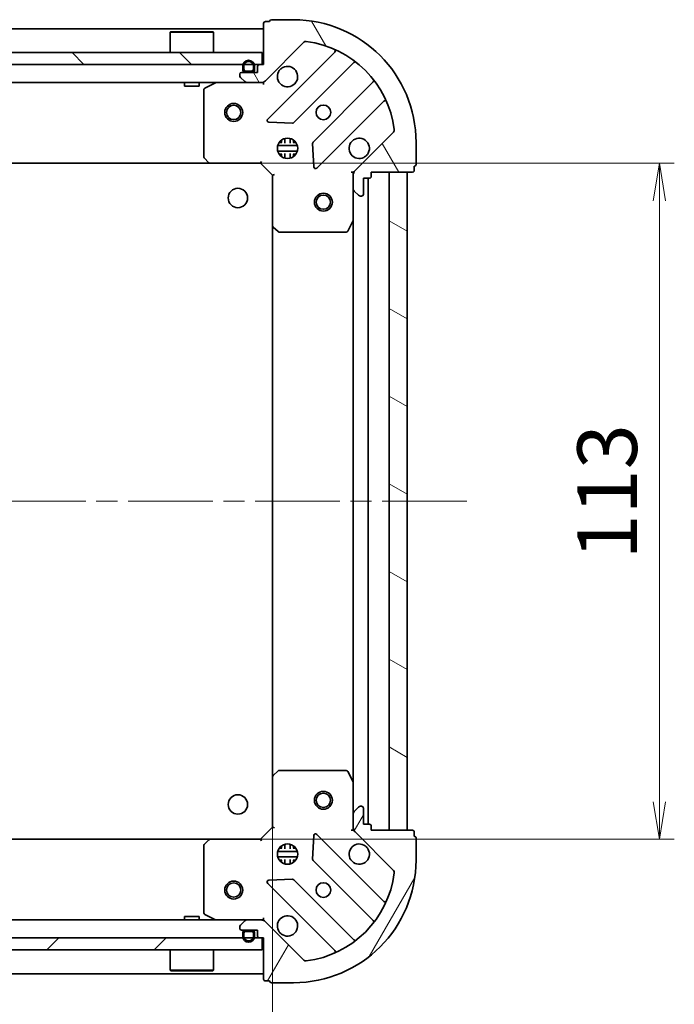
# Model space of a CAD drawing. Units: millimetres. Extents: x 36 to 6939, y 20 to 1144.
# Drawn here: x 1270 to 1380, y 863 to 1027 of the extents above; entities that cross this region are included whole.
import ezdxf

# ---------------------------------------------------------------- set-up
doc = ezdxf.new("R2010")
doc.units = ezdxf.units.MM
doc.header["$LTSCALE"] = 2.5
doc.linetypes.add('CHAIN', pattern=[0.35429999999999995, 0.2362, -0.0295, 0.0591, -0.0295])
doc.layers.get('Defpoints').update_dxf_attribs({"lineweight": 25})
for name, color, linetype, lineweight in [('Centerline (ISO)', 131, 'Continuous', 18), ('Dimension (ISO)', 7, 'Continuous', 18), ('Hatch (ISO)', 1, 'Continuous', 18), ('Visible (ISO)', 7, 'Continuous', 35)]:
    doc.layers.add(name, color=color, linetype=linetype, lineweight=lineweight)
doc.styles.add('Note Text (TK)', font='txt')
doc.dimstyles.new('Default - Method 1b (TK)', dxfattribs={"dimscale": 2.5, "dimtxt": 2.5, "dimasz": 2.5, "dimexe": 1, "dimexo": 1.499999999999999, "dimgap": 1, "dimtad": 1, "dimdsep": 46, "dimtxsty": 'Note Text (TK)', "dimblk": 'OPEN', "dimcen": 0.09, "dimdle": 5, "dimclrd": 100, "dimclre": 100, "dimclrt": 7, "dimadec": 1, "dimazin": 1, "dimtfac": 1, "dimtmove": 0, "dimatfit": 3, "dimldrblk": 'OPEN', "dimfxl": 1, "dimtolj": 1, "dimlwd": -1, "dimlwe": -1, "dimarcsym": 0})
pattern_1 = [(150.00024553567, (965.7499977525403, -11.99999808285973), (-6.349952866808234, -10.99854984028867), [])]

# ---------------------------------------------------------------- blocks, each defined once
blk = doc.blocks.new('_Open')
at = {"color": 0, "linetype": 'ByBlock', "lineweight": -2}
for p, q in [((-1, 0.1666666666666666), (0, 0)), ((-1, -0.1666666666666666), (0, 0)), ((0, 0), (-1, 0))]:
    blk.add_line(p, q, dxfattribs=at)
blk = doc.blocks.new('*D44')
at = {"layer": 'Defpoints', "color": 0}
for p in [(1159.548961254633, 900.731418316959), (1312.548961254633, 900.7314183170436), (1159.548961254633, 830.1191844664824)]:
    blk.add_point(p, dxfattribs=at)
at = {"layer": 'Dimension (ISO)', "color": 100}
for p, q in [((1159.548961254633, 896.9814183169589), (1159.548961254633, 827.6191844664824)), ((1312.548961254633, 896.9814183170436), (1312.548961254633, 827.6191844664824)), ((1306.298961254632, 830.1191844664824), (1165.798961254633, 830.1191844664824))]:
    blk.add_line(p, q, dxfattribs=at)
at = {"layer": 'Dimension (ISO)', "color": 100, "xscale": 6.25, "yscale": 6.25, "zscale": 6.25, "rotation": 180}
blk.add_blockref('_Open', (1159.548961254633, 830.1191844664824), dxfattribs=at)
at = {"layer": 'Dimension (ISO)', "color": 100, "xscale": 6.25, "yscale": 6.25, "zscale": 6.25}
blk.add_blockref('_Open', (1312.548961254633, 830.1191844664824), dxfattribs=at)
at = {"layer": 'Dimension (ISO)', "color": 7, "insert": (1226.315324890997, 838.8491844664825), "char_height": 6.25, "attachment_point": 4, "style": 'Note Text (TK)'}
blk.add_mtext('\\A1;\\fMS PGothic|b0|i0;{\\H9.9600;153}', dxfattribs=at)
blk = doc.blocks.new('*D45')
at = {"layer": 'Defpoints', "color": 0}
for p in [(1302.112358719888, 1003.294815782312), (1377.251447814435, 1003.294815782312), (1302.112358719889, 890.2948157821922)]:
    blk.add_point(p, dxfattribs=at)
at = {"layer": 'Dimension (ISO)', "color": 100}
for p, q in [((1305.862358719888, 1003.294815782312), (1379.751447814435, 1003.294815782312)), ((1377.251447814435, 896.5448157821922), (1377.251447814435, 997.0448157823122)), ((1305.862358719889, 890.2948157821922), (1379.751447814435, 890.2948157821922))]:
    blk.add_line(p, q, dxfattribs=at)
at = {"layer": 'Dimension (ISO)', "color": 100, "xscale": 6.25, "yscale": 6.25, "zscale": 6.25}
for p, rotation in [((1377.251447814435, 1003.294815782312), 90), ((1377.251447814435, 890.2948157821922), 270)]:
    blk.add_blockref('_Open', p, dxfattribs=dict(at, rotation=rotation))
at = {"layer": 'Dimension (ISO)', "color": 7, "insert": (1368.521447814435, 937.0611794186158), "char_height": 6.25, "attachment_point": 4, "rotation": 90, "style": 'Note Text (TK)'}
blk.add_mtext('\\A1;\\fMS PGothic|b0|i0;{\\H9.9600;113}', dxfattribs=at)

msp = doc.modelspace()

# ---------------------------------------------------------------- hatches: boundary and pattern name
at = {"layer": 'Hatch (ISO)'}
h = msp.add_hatch(dxfattribs=at)
h.set_pattern_fill('ANSI31', color=256, scale=101.6, angle=75.00017538262, style=0)
h.set_pattern_definition([(120.00017538262, (965.7499977525403, -11.99999808285973), (-10.99850319063436, -6.350033666493875), [])])
edge = h.paths.add_edge_path()
edge.add_ellipse((1327.048961254627, 1001.380602219938), major_axis=(-0.7071067811865678, -0.7071067811865174), ratio=1, start_angle=269.9999999999999, end_angle=315)
edge.add_line((1326.048961254626, 1001.380602219938), (1326.048961254626, 999.0019225634984))
edge.add_ellipse((1326.548961254626, 999.0019225634986), major_axis=(-1.59e-14, -0.5000000000000006), ratio=1, start_angle=269.9999999999998, end_angle=314.9999999999997)
edge.add_line((1326.195407864033, 998.6483691729052), (1326.902514645219, 997.9412623917186))
edge.add_ellipse((1327.256068035813, 998.294815782312), major_axis=(0.3535533905932639, -0.3535533905932864), ratio=1, start_angle=270.0000000000025, end_angle=314.9999999999998)
edge.add_line((1327.256068035813, 997.7948157823118), (1327.448961254626, 997.7948157823118))
edge.add_ellipse((1327.448961254626, 998.0948157823119), major_axis=(0.299999999999998, -1.18e-14), ratio=1, start_angle=270.0000000000022, end_angle=360.0000000000006)
edge.add_line((1327.748961254626, 998.0948157823119), (1327.748961254626, 1000.794815782312))
edge.add_line((1327.748961254626, 1000.794815782312), (1328.748961254626, 1000.794815782312))
edge.add_ellipse((1328.748961254626, 1001.094815782312), major_axis=(0.3000000000000003, -1.18e-14), ratio=1, start_angle=269.9999999999989, end_angle=360.0000000000006)
edge.add_line((1329.048961254626, 1001.094815782312), (1329.048961254626, 1001.794815782312))
edge.add_line((1329.048961254627, 1001.794815782312), (1335.948961254627, 1001.794815782311))
edge.add_ellipse((1335.948961254626, 1002.094815782311), major_axis=(0.3000000000000003, -1.18e-14), ratio=1, start_angle=269.9999999999989, end_angle=360.0000000000006)
edge.add_line((1336.248961254626, 1002.094815782311), (1336.248961254626, 1002.794815782311))
edge.add_ellipse((1336.248961254626, 1003.094815782311), major_axis=(0.3000000000000003, -5.1e-15), ratio=1, start_angle=269.9999999999976, end_angle=359.9999999999992)
edge.add_line((1336.548961254626, 1003.094815782311), (1336.548961254626, 1006.794815782311))
edge.add_ellipse((1316.048961254626, 1006.794815782312), major_axis=(6.463e-13, 20.50000000000001), ratio=1, start_angle=270, end_angle=360)
edge.add_line((1316.048961254627, 1027.294815782312), (1312.348961254627, 1027.294815782312))
edge.add_ellipse((1312.348961254627, 1026.994815782312), major_axis=(-0.299999999999998, 1.18e-14), ratio=1, start_angle=270.0000000000006, end_angle=360.0000000000022)
edge.add_line((1312.048961254627, 1026.994815782312), (1311.348961254627, 1026.994815782312))
edge.add_ellipse((1311.348961254627, 1026.694815782312), major_axis=(-0.3000000000000025, 8.4e-15), ratio=1, start_angle=269.9999999999999, end_angle=359.9999999999999)
edge.add_line((1311.048961254627, 1026.694815782312), (1311.048961254627, 1019.794815782312))
edge.add_line((1311.048961254627, 1019.794815782312), (1310.348961254627, 1019.794815782312))
edge.add_ellipse((1310.348961254627, 1019.494815782312), major_axis=(-0.299999999999998, 9.5e-15), ratio=1, start_angle=270.0000000000001, end_angle=360.0000000000001)
edge.add_line((1310.048961254627, 1019.494815782312), (1310.048961254627, 1018.494815782312))
edge.add_line((1310.048961254627, 1018.494815782312), (1307.348961254627, 1018.494815782312))
edge.add_ellipse((1307.348961254627, 1018.194815782313), major_axis=(-0.299999999999998, 1.18e-14), ratio=1, start_angle=270.0000000000022, end_angle=360.0000000000022)
edge.add_line((1307.048961254627, 1018.194815782313), (1307.048961254627, 1018.001922563499))
edge.add_ellipse((1307.548961254627, 1018.001922563499), major_axis=(-1.59e-14, -0.4999999999999983), ratio=1, start_angle=269.9999999999998, end_angle=315.0000000000003)
edge.add_line((1307.195407864034, 1017.648369172906), (1307.90251464522, 1016.941262391719))
edge.add_ellipse((1308.256068035813, 1017.294815782312), major_axis=(0.3535533905932629, -0.3535533905932843), ratio=1, start_angle=270.0000000000017, end_angle=315.0000000000007)
edge.add_line((1308.256068035813, 1016.794815782312), (1310.634747692254, 1016.794815782312))
edge.add_ellipse((1310.634747692254, 1017.794815782312), major_axis=(0.999999999999992, -3.4e-14), ratio=1, start_angle=269.9999999999994, end_angle=315.0000000000002)
edge.add_line((1311.34185447344, 1017.087709001126), (1317.771395903834, 1023.517250431519))
edge.add_ellipse((1318.124949294428, 1023.163697040926), major_axis=(0.3535533905932822, 0.353553390593262), ratio=1, start_angle=37.772034671784695, end_angle=89.99999999999949, ccw=False)
edge.add_ellipse((1316.048961254626, 1006.794815782312), major_axis=(16.86490796342041, -2.138896768279881), ratio=1, start_angle=14.45593065642828, end_angle=90, ccw=False)
edge.add_ellipse((1332.417842513241, 1008.870803822112), major_axis=(0.0629087284787903, -0.4960267048064834), ratio=1, start_angle=37.77203467178532, end_angle=90.00000000000108, ccw=False)
edge.add_line((1332.771395903834, 1008.517250431519), (1326.34185447344, 1002.087709001125))
h = msp.add_hatch(dxfattribs=at)
h.set_pattern_fill('ANSI31', color=256, scale=101.6, angle=90.00021045915, style=0)
h.set_pattern_definition([(135.0002104591499, (965.7499977525403, -11.99999808285973), (-8.980223134685914, -8.980289107331227), [])])
h.paths.add_polyline_path([(1161.298961254647, 1021.794815782317), (1161.298961254646, 1019.794815782317), (1310.798961254646, 1019.794815782312), (1310.798961254647, 1021.794815782312)])
h = msp.add_hatch(dxfattribs=at)
h.set_pattern_fill('ANSI31', color=256, scale=101.6, angle=105.00024553567, style=0)
h.set_pattern_definition(pattern_1)
h.paths.add_polyline_path([(1335.048961254627, 1001.794815782311), (1332.048961254626, 1001.794815782311), (1332.048961254623, 891.7948157823115), (1335.048961254623, 891.7948157823113)])
h = msp.add_hatch(dxfattribs=at)
h.set_pattern_fill('ANSI31', color=256, scale=101.6, angle=14.99997778074499, style=0)
h.set_pattern_definition([(59.999977780745, (965.7499977525403, -11.99999808285973), (-10.99852016553689, 6.350004265217327), [])])
edge = h.paths.add_edge_path()
edge.add_ellipse((1310.634747692265, 875.7948157823037), major_axis=(-0.70710678118706, 0.7071067811860253), ratio=1, start_angle=270.0000000000002, end_angle=315.0000000000003)
edge.add_line((1310.634747692265, 876.7948157823035), (1308.256068035824, 876.794815782302))
edge.add_ellipse((1308.256068035825, 876.2948157823018), major_axis=(-0.5000000000000006, -3.677e-13), ratio=1, start_angle=269.9999999999986, end_angle=314.9999999999982)
edge.add_line((1307.902514645231, 876.6483691728948), (1307.195407864045, 875.9412623917077))
edge.add_ellipse((1307.548961254639, 875.5877090011146), major_axis=(-0.3535533905930152, -0.3535533905935353), ratio=1, start_angle=270.0000000000046, end_angle=314.9999999999996)
edge.add_line((1307.048961254638, 875.5877090011143), (1307.048961254639, 875.394815782301))
edge.add_ellipse((1307.348961254639, 875.3948157823012), major_axis=(2.184e-13, -0.299999999999998), ratio=1, start_angle=270.0000000000007, end_angle=360.0000000000024)
edge.add_line((1307.348961254639, 875.094815782301), (1310.048961254639, 875.0948157823032))
edge.add_line((1310.048961254639, 875.0948157823032), (1310.04896125464, 874.0948157823032))
edge.add_ellipse((1310.34896125464, 874.0948157823034), major_axis=(2.184e-13, -0.3000000000000003), ratio=1, start_angle=270.0000000000007, end_angle=360.0000000000024)
edge.add_line((1310.34896125464, 873.7948157823034), (1311.04896125464, 873.7948157823037))
edge.add_line((1311.04896125464, 873.7948157823039), (1311.048961254645, 866.8948157823038))
edge.add_ellipse((1311.348961254645, 866.894815782304), major_axis=(2.184e-13, -0.3000000000000003), ratio=1, start_angle=270.0000000000007, end_angle=360.0000000000024)
edge.add_line((1311.348961254645, 866.594815782304), (1312.048961254645, 866.5948157823047))
edge.add_ellipse((1312.348961254645, 866.5948157823047), major_axis=(2.251e-13, -0.3000000000000003), ratio=1, start_angle=269.9999999999943, end_angle=359.9999999999994)
edge.add_line((1312.348961254645, 866.2948157823048), (1316.048961254645, 866.2948157823078))
edge.add_ellipse((1316.04896125463, 886.7948157823075), major_axis=(20.50000000000001, 1.50828e-11), ratio=1, start_angle=270, end_angle=360)
edge.add_line((1336.54896125463, 886.7948157823226), (1336.548961254628, 890.4948157823227))
edge.add_ellipse((1336.248961254628, 890.4948157823223), major_axis=(-2.184e-13, 0.299999999999998), ratio=1, start_angle=270.0000000000007, end_angle=360.0000000000024)
edge.add_line((1336.248961254627, 890.7948157823224), (1336.248961254627, 891.4948157823225))
edge.add_ellipse((1335.948961254627, 891.4948157823221), major_axis=(-2.218e-13, 0.3000000000000025), ratio=1, start_angle=270.0000000000001, end_angle=359.9999999999984)
edge.add_line((1335.948961254627, 891.7948157823222), (1329.048961254627, 891.794815782317))
edge.add_line((1329.048961254627, 891.794815782317), (1329.048961254626, 892.4948157823171))
edge.add_ellipse((1328.748961254626, 892.4948157823168), major_axis=(-2.206e-13, 0.299999999999998), ratio=1, start_angle=269.9999999999986, end_angle=359.9999999999986)
edge.add_line((1328.748961254626, 892.7948157823168), (1327.748961254626, 892.794815782316))
edge.add_line((1327.748961254626, 892.794815782316), (1327.748961254624, 895.4948157823162))
edge.add_ellipse((1327.448961254624, 895.494815782316), major_axis=(-2.184e-13, 0.299999999999998), ratio=1, start_angle=270.0000000000007, end_angle=359.999999999999)
edge.add_line((1327.448961254624, 895.7948157823159), (1327.25606803581, 895.7948157823159))
edge.add_ellipse((1327.256068035811, 895.294815782316), major_axis=(-0.4999999999999983, -3.677e-13), ratio=1, start_angle=270.0000000000006, end_angle=315.0000000000011)
edge.add_line((1326.902514645217, 895.6483691729088), (1326.195407864031, 894.9412623917217))
edge.add_ellipse((1326.548961254625, 894.5877090011286), major_axis=(-0.3535533905930131, -0.3535533905935344), ratio=1, start_angle=270.0000000000031, end_angle=314.9999999999995)
edge.add_line((1326.048961254625, 894.5877090011282), (1326.048961254626, 892.2090293446879))
edge.add_ellipse((1327.048961254627, 892.2090293446887), major_axis=(7.333e-13, -0.999999999999992), ratio=1, start_angle=270.0000000000002, end_angle=315.0000000000005)
edge.add_line((1326.34185447344, 891.5019225635017), (1332.771395903839, 885.0723811331125))
edge.add_ellipse((1332.417842513246, 884.7188277425189), major_axis=(0.3535533905935333, -0.353553390593011), ratio=1, start_angle=37.77203467178589, end_angle=90.00000000000023, ccw=False)
edge.add_ellipse((1316.04896125463, 886.7948157823075), major_axis=(-2.13889676826694, -16.86490796342206), ratio=1, start_angle=14.45593065642828, end_angle=90, ccw=False)
edge.add_ellipse((1318.124949294443, 870.425934523695), major_axis=(-0.4960267048064343, -0.0629087284791707), ratio=1, start_angle=37.77203467178589, end_angle=89.99999999999932, ccw=False)
edge.add_line((1317.77139590385, 870.0723811331014), (1311.341854473451, 876.5019225634906))
h = msp.add_hatch(dxfattribs=at)
h.set_pattern_fill('ANSI31', color=256, scale=101.6, angle=105.00024553567, style=0)
h.set_pattern_definition(pattern_1)
edge = h.paths.add_edge_path()
edge.add_line((1309.54896125464, 874.074815782303), (1309.548961254639, 874.5748157823028))
edge.add_ellipse((1309.048961254639, 874.5748157823024), major_axis=(-3.664e-13, 0.5000000000000001), ratio=1, start_angle=270.0000000000007, end_angle=359.9999999999997)
edge.add_line((1309.048961254639, 875.0748157823025), (1308.048961254639, 875.0748157823018))
edge.add_ellipse((1308.048961254639, 874.5748157823015), major_axis=(-0.4999999999999993, -3.659e-13), ratio=1, start_angle=269.9999999999998, end_angle=359.9999999999998)
edge.add_line((1307.548961254639, 874.5748157823014), (1307.54896125464, 874.0748157823012))
edge.add_ellipse((1308.54896125464, 874.074815782302), major_axis=(7.327e-13, -1), ratio=1, start_angle=269.9999999999997, end_angle=449.9999999999997)
edge = h.paths.add_edge_path(flags=0)
edge.add_line((1307.74896125464, 874.0748157823016), (1307.74896125464, 874.5748157823015))
edge.add_ellipse((1308.048961254639, 874.5748157823015), major_axis=(-2.201e-13, 0.3000000000000002), ratio=1, start_angle=3.979039320256561e-13, end_angle=90.00000000000028, ccw=False)
edge.add_line((1308.048961254639, 874.8748157823015), (1309.048961254639, 874.8748157823023))
edge.add_ellipse((1309.048961254639, 874.5748157823024), major_axis=(0.3000000000000002, 2.196e-13), ratio=1, start_angle=3.979039320256561e-13, end_angle=90.00000000000051, ccw=False)
edge.add_line((1309.348961254639, 874.5748157823026), (1309.34896125464, 874.0748157823025))
edge.add_ellipse((1308.54896125464, 874.074815782302), major_axis=(5.86e-13, -0.8000000000000002), ratio=1, start_angle=270, end_angle=450, ccw=False)
h = msp.add_hatch(dxfattribs=at)
h.set_pattern_fill('ANSI31', color=256, scale=101.6, style=0)
h.set_pattern_definition([(45, (965.7499977525403, -11.99999808285973), (-8.980256121069154, 8.980256121069154), [])])
h.paths.add_polyline_path([(1310.798961254641, 871.794815782192), (1310.798961254642, 873.794815782192), (1161.298961254641, 873.7948157821975), (1161.298961254641, 871.7948157821975)])

# ---------------------------------------------------------------- linework, layer by layer
at = {"layer": 'Centerline (ISO)', "linetype": 'CHAIN', "ltscale": 23.99096870422363}
msp.add_line((1345.048961254625, 946.7948157823112), (1127.048961254624, 946.7948157823186), dxfattribs=at)
at = {"layer": 'Visible (ISO)'}
for p, q in [((1316.048961254627, 1027.294815782312), (1312.348961254627, 1027.294815782312)), ((1311.048961254626, 1025.794815782312), (1161.048961254627, 1025.794815782317)), ((1311.048961254627, 1026.694815782312), (1311.048961254627, 1019.794815782312)), ((1312.048961254627, 1026.994815782312), (1311.348961254627, 1026.994815782312)), ((1295.548961254647, 1025.294815782312), (1295.448961254647, 1025.194815782312)), ((1302.648961254647, 1025.194815782312), (1295.448961254647, 1025.194815782312)), ((1295.448961254647, 1021.794815782312), (1295.448961254647, 1025.194815782312)), ((1295.548961254647, 1025.294815782312), (1302.548961254647, 1025.294815782312)), ((1302.548961254647, 1025.294815782312), (1302.648961254647, 1025.194815782312)), ((1302.648961254647, 1021.794815782312), (1302.648961254647, 1025.194815782312)), ((1311.34185447344, 1017.087709001126), (1317.771395903834, 1023.517250431519)), ((1310.798961254647, 1021.794815782312), (1161.298961254646, 1021.794815782317)), ((1310.798961254647, 1019.794815782312), (1310.798961254647, 1021.794815782312)), ((1322.942164487456, 1021.888019015141), (1311.738137755651, 1010.683992283336)), ((1161.298961254646, 1019.794815782317), (1310.798961254647, 1019.794815782312)), ((1307.548961254627, 1019.514815782312), (1307.548961254627, 1019.014815782312)), ((1307.748961254627, 1019.014815782312), (1307.748961254627, 1019.514815782312)), ((1307.748961254627, 1019.514815782312), (1307.748961254627, 1019.014815782312)), ((1309.348961254627, 1019.514815782312), (1309.348961254627, 1019.014815782312)), ((1309.348961254627, 1019.014815782312), (1309.348961254627, 1019.514815782312)), ((1309.548961254627, 1019.014815782312), (1309.548961254627, 1019.514815782312)), ((1310.048961254627, 1019.494815782312), (1310.048961254627, 1018.494815782312)), ((1311.048961254627, 1019.794815782312), (1310.348961254627, 1019.794815782312)), ((1316.092049051988, 1010.088156111368), (1326.147675967818, 1020.143783027197)), ((1307.048961254627, 1018.194815782313), (1307.048961254627, 1018.001922563499)), ((1307.195407864034, 1017.648369172906), (1307.90251464522, 1016.941262391719)), ((1310.048961254627, 1018.494815782312), (1307.348961254627, 1018.494815782312)), ((1309.048961254627, 1018.714815782312), (1308.048961254627, 1018.714815782312)), ((1308.048961254627, 1018.714815782312), (1309.048961254627, 1018.714815782312)), ((1308.048961254627, 1018.514815782312), (1309.048961254627, 1018.514815782312)), ((1308.098961254627, 1018.514815782312), (1308.098961254627, 1018.494815782312)), ((1308.998961254627, 1018.514815782312), (1308.098961254627, 1018.514815782312)), ((1308.098961254627, 1018.494815782312), (1308.998961254627, 1018.494815782312)), ((1308.998961254627, 1018.494815782312), (1308.998961254627, 1018.514815782312)), ((1163.84185447344, 1016.794815782317), (1308.256068035813, 1016.794815782312)), ((1297.798961254646, 1016.794815782313), (1297.798961254646, 1016.194815782312)), ((1297.798961254646, 1016.194815782312), (1300.298961254646, 1016.194815782312)), ((1300.298961254646, 1016.794815782312), (1300.298961254646, 1016.194815782312)), ((1302.985617569227, 1016.763143939613), (1301.214797175977, 1015.877733742987)), ((1308.256068035813, 1016.794815782312), (1310.634747692254, 1016.794815782312)), ((1310.634747692254, 1016.794815782311), (1311.048961254626, 1016.794815782311)), ((1311.048961254626, 1016.884636061187), (1311.048961254626, 1016.794815782311)), ((1311.048961254624, 1016.444550035799), (1311.048961254627, 1016.794815782312)), ((1329.397928499512, 1016.893530495503), (1319.342301583683, 1006.837903579674)), ((1301.048961254627, 1015.609405585688), (1301.048961254626, 1004.413033858691)), ((1319.93813775565, 1002.483992283336), (1331.142164487455, 1013.68801901514)), ((1311.937183973797, 1010.172145782506), (1315.866831201423, 1010.00057367925)), ((1314.598961254636, 1007.43417541339), (1314.598961254636, 1006.679003236564)), ((1315.498961254636, 1007.434175413385), (1315.498961254636, 1006.679003236564)), ((1332.771395903834, 1008.517250431519), (1326.34185447344, 1002.087709001125)), ((1313.409601623551, 1006.244815782312), (1316.688320885702, 1006.244815782311)), ((1314.090703685143, 1006.794815782311), (1313.674188546139, 1006.794815782311)), ((1314.048961254636, 1006.794815782312), (1314.048961254636, 1007.169588490806)), ((1316.423733963113, 1006.794815782311), (1316.007218824128, 1006.794815782311)), ((1316.048961254636, 1006.794815782312), (1316.048961254636, 1007.169588490792)), ((1319.254719151564, 1006.612685729108), (1319.42629125482, 1002.683038501482)), ((1336.548961254626, 1003.094815782311), (1336.548961254626, 1006.794815782311)), ((1301.129608205631, 1004.208377463979), (1301.893005670893, 1003.3901593876)), ((1313.409601623551, 1005.344815782311), (1316.688320885702, 1005.344815782311)), ((1314.090703685143, 1004.794815782311), (1313.67418854614, 1004.794815782311)), ((1314.048961254636, 1004.420043073819), (1314.048961254636, 1004.794815782312)), ((1314.598961254636, 1004.91062832806), (1314.598961254636, 1004.155456151234)), ((1315.498961254636, 1004.91062832806), (1315.498961254636, 1004.155456151239)), ((1316.423733963113, 1004.794815782311), (1316.007218824128, 1004.794815782311)), ((1316.048961254636, 1004.420043073832), (1316.048961254636, 1004.794815782312)), ((1169.985563789364, 1003.294815782317), (1302.112358719888, 1003.294815782312)), ((1302.112358719888, 1003.294815782313), (1310.548961254626, 1003.294815782312)), ((1310.548961254626, 1003.294815782312), (1310.673225323338, 1003.594815782312)), ((1310.548961254626, 1003.294815782312), (1312.548961254626, 1001.294815782312)), ((1336.248961254626, 1002.094815782311), (1336.248961254626, 1002.794815782311)), ((1312.848961254626, 1001.419079851024), (1312.548961254626, 1001.294815782312)), ((1312.548961254626, 1001.294815782312), (1312.548961254626, 992.8582132475739)), ((1326.048961254626, 1001.794815782312), (1325.698695508113, 1001.794815782309)), ((1326.048961254626, 1001.794815782312), (1326.138781533502, 1001.794815782312)), ((1326.048961254626, 1001.380721066158), (1326.048961254626, 1001.794815782312)), ((1326.048961254626, 1001.380602219938), (1326.048961254626, 999.0019225634986)), ((1329.048961254626, 1001.094815782312), (1329.048961254626, 1001.794815782312)), ((1329.048961254626, 1001.794815782312), (1335.948961254626, 1001.794815782311)), ((1335.048961254627, 1001.794815782311), (1332.048961254626, 1001.794815782311)), ((1332.048961254626, 1001.794815782311), (1332.048961254623, 891.7948157823113)), ((1335.048961254623, 891.7948157823113), (1335.048961254627, 1001.794815782311)), ((1327.748961254626, 998.0948157823119), (1327.748961254626, 1000.794815782312)), ((1327.748961254626, 1000.794815782312), (1328.748961254626, 1000.794815782312)), ((1328.548961254632, 892.7948157823166), (1328.548961254635, 1000.794815782312)), ((1326.048961254626, 993.8656361755617), (1326.048961254626, 999.0019225634984)), ((1326.195407864033, 998.6483691729052), (1326.902514645219, 997.9412623917186)), ((1327.256068035813, 997.7948157823118), (1327.448961254626, 997.7948157823118)), ((1312.548961254635, 992.8582132475741), (1312.548961254633, 900.7314183170434)), ((1312.644304859914, 992.6388601985788), (1313.462522936293, 991.8754627333172)), ((1325.131879215301, 991.960651703662), (1326.017289411926, 993.7314720969117)), ((1326.048961254635, 993.865636175562), (1326.048961254632, 899.7239953890648)), ((1313.667179331005, 991.7948157823124), (1324.863551058001, 991.7948157823118)), ((1312.54896125462, 900.7314183170432), (1312.548961254626, 892.2948157823048)), ((1313.462522936286, 901.7141688313003), (1312.644304859908, 900.9507713660381)), ((1324.863551057994, 901.7948157823138), (1313.667179330998, 901.7948157823056)), ((1326.017289411921, 899.8581594677146), (1325.131879215295, 901.6289798609641)), ((1326.048961254625, 894.5877090011281), (1326.048961254621, 899.7239953890648)), ((1326.902514645217, 895.6483691729086), (1326.195407864031, 894.9412623917217)), ((1327.448961254624, 895.7948157823159), (1327.25606803581, 895.7948157823157)), ((1327.748961254626, 892.794815782316), (1327.748961254624, 895.494815782316)), ((1326.048961254625, 894.5877090011282), (1326.048961254626, 892.2090293446879)), ((1312.548961254626, 892.2948157823048), (1310.548961254628, 890.2948157823034)), ((1312.548961254626, 892.2948157823048), (1312.848961254627, 892.1705517135931)), ((1326.048961254626, 891.7948157823147), (1326.048961254626, 892.2089104984688)), ((1328.748961254626, 892.7948157823168), (1327.748961254626, 892.794815782316)), ((1329.048961254627, 891.794815782317), (1329.048961254626, 892.494815782317)), ((1319.426291254821, 890.9065930631396), (1319.254719151568, 886.9769458355134)), ((1331.142164487464, 879.9016125494896), (1319.938137755651, 891.1056392812862)), ((1325.698695508113, 891.794815782317), (1326.048961254626, 891.7948157823147)), ((1326.138781533502, 891.7948157823147), (1326.048961254626, 891.7948157823147)), ((1326.34185447344, 891.5019225635015), (1332.771395903838, 885.0723811331125)), ((1335.948961254627, 891.7948157823222), (1329.048961254627, 891.794815782317)), ((1332.048961254623, 891.7948157823113), (1335.048961254623, 891.7948157823113)), ((1336.248961254627, 890.7948157823224), (1336.248961254627, 891.4948157823223)), ((1302.112358719889, 890.2948157821921), (1169.985563789367, 890.294815782197)), ((1301.048961254629, 889.1765977059176), (1301.048961254637, 877.9802259789215)), ((1301.893005670894, 890.1994721770094), (1301.129608205634, 889.3812541006298)), ((1310.548961254628, 890.2948157823034), (1302.112358719889, 890.294815782297)), ((1310.67322532334, 889.9948157823034), (1310.548961254628, 890.2948157823034)), ((1314.048961254632, 888.7948157821918), (1314.048961254632, 889.1695884907953)), ((1314.598961254632, 889.434175413383), (1314.598961254632, 888.679003236443)), ((1315.498961254632, 889.4341754133814), (1315.498961254632, 888.679003236443)), ((1316.048961254632, 888.7948157821914), (1316.048961254632, 889.1695884907914)), ((1336.54896125463, 886.7948157823226), (1336.548961254627, 890.4948157823227)), ((1316.688320885737, 888.2448157821915), (1313.409601623523, 888.2448157821917)), ((1316.688320885674, 887.3448157821915), (1313.409601623586, 887.3448157821917)), ((1313.674188546059, 888.7948157821914), (1314.09070368514, 888.7948157821914)), ((1316.007218824125, 888.7948157821914), (1316.4237339632, 888.7948157821914)), ((1313.674188546227, 886.7948157821914), (1314.09070368514, 886.7948157821914)), ((1314.048961254632, 886.4200430738181), (1314.048961254632, 886.7948157821917)), ((1314.598961254632, 886.9106283279405), (1314.598961254632, 886.1554561512305)), ((1315.498961254632, 886.9106283279405), (1315.498961254632, 886.1554561512319)), ((1316.007218824125, 886.7948157821914), (1316.423733963033, 886.7948157821914)), ((1316.048961254632, 886.4200430738218), (1316.048961254632, 886.7948157821917)), ((1319.342301583686, 886.7517279849479), (1329.397928499523, 876.6961010691263)), ((1311.738137755657, 882.9056392812802), (1322.94216448747, 871.7016125494838)), ((1315.866831201429, 883.5890578853698), (1311.937183973803, 883.417485782111)), ((1326.147675967831, 873.4458485374299), (1316.092049051994, 883.5014754532513)), ((1300.298961254641, 877.3948157821922), (1297.798961254641, 877.3948157821922)), ((1297.798961254641, 876.7948157821926), (1297.798961254641, 877.3948157821922)), ((1300.298961254641, 876.7948157821924), (1300.298961254641, 877.3948157821922)), ((1301.214797175987, 877.7118978216217), (1302.985617569238, 876.8264876249979)), ((1308.256068035824, 876.7948157821919), (1163.841854473452, 876.7948157821972)), ((1307.902514645231, 876.6483691728948), (1307.195407864045, 875.9412623917079)), ((1310.634747692265, 876.7948157823035), (1308.256068035824, 876.794815782302)), ((1311.048961254635, 876.7948157821919), (1310.634747692265, 876.7948157821919)), ((1311.048961254638, 876.7948157823045), (1311.048961254635, 877.1450815288174)), ((1311.048961254635, 876.7948157821919), (1311.048961254635, 876.7049955034295)), ((1317.77139590385, 870.0723811331018), (1311.341854473451, 876.5019225634906)), ((1307.048961254639, 875.5877090011145), (1307.048961254639, 875.394815782301)), ((1307.348961254639, 875.0948157823015), (1310.048961254639, 875.0948157823032)), ((1307.548961254639, 874.5748157823014), (1307.54896125464, 874.0748157823012)), ((1307.74896125464, 874.0748157823016), (1307.748961254639, 874.5748157823014)), ((1307.748961254639, 874.5748157823014), (1307.74896125464, 874.0748157823016)), ((1309.048961254639, 875.0748157823025), (1308.048961254639, 875.0748157823018)), ((1308.048961254639, 874.8748157823017), (1309.048961254639, 874.8748157823024)), ((1309.048961254639, 874.8748157823024), (1308.048961254639, 874.8748157823017)), ((1308.098961254639, 875.0948157823016), (1308.098961254639, 875.0748157823018)), ((1308.998961254639, 875.0948157823025), (1308.098961254639, 875.0948157823016)), ((1308.098961254639, 875.0748157823018), (1308.998961254639, 875.0748157823025)), ((1308.998961254639, 875.0748157823025), (1308.998961254639, 875.0948157823025)), ((1309.348961254639, 874.5748157823026), (1309.34896125464, 874.0748157823027)), ((1309.34896125464, 874.0748157823027), (1309.348961254639, 874.5748157823026)), ((1309.54896125464, 874.074815782303), (1309.548961254639, 874.5748157823028)), ((1310.048961254639, 875.0948157823032), (1310.04896125464, 874.0948157823032)), ((1310.798961254641, 873.794815782192), (1161.298961254641, 873.7948157821975)), ((1310.34896125464, 873.7948157823034), (1311.04896125464, 873.7948157823039)), ((1310.798961254641, 871.794815782192), (1310.798961254641, 873.794815782192)), ((1311.04896125464, 873.7948157823039), (1311.048961254645, 866.894815782304)), ((1161.298961254641, 871.7948157821975), (1310.798961254641, 871.794815782192)), ((1295.448961254641, 871.7948157821924), (1295.448961254641, 868.3948157821923)), ((1302.648961254641, 871.794815782192), (1302.648961254641, 868.3948157821922)), ((1161.048961254634, 867.7948157821972), (1311.048961254634, 867.7948157821917)), ((1295.448961254641, 868.3948157821923), (1302.648961254641, 868.3948157821922)), ((1295.548961254641, 868.2948157821924), (1295.448961254641, 868.3948157821923)), ((1302.548961254641, 868.294815782192), (1295.548961254641, 868.2948157821924)), ((1302.548961254641, 868.2948157821922), (1302.648961254641, 868.3948157821922)), ((1311.348961254645, 866.5948157823041), (1312.048961254645, 866.5948157823047)), ((1312.348961254645, 866.294815782305), (1316.048961254645, 866.2948157823078))]:
    msp.add_line(p, q, dxfattribs=at)
for centre, radius in [((1306.048961254626, 1011.794815782312), 1.500000000000009), ((1306.048961254626, 1011.794815782312), 1.193275000000008), ((1321.048961254627, 1011.794815782312), 1.229499999999999), ((1315.048961254627, 1005.794815782312), 1.699999999999999), ((1306.748961254625, 997.4948157823176), 1.620999999999997), ((1321.048961254636, 996.7948157823114), 1.5), ((1321.048961254636, 996.7948157823114), 1.193275), ((1306.748961254625, 896.0948157823178), 1.620999999999997), ((1321.048961254632, 896.7948157823114), 1.5), ((1321.048961254632, 896.7948157823114), 1.193275), ((1315.04896125463, 887.7948157823068), 1.699999999999985), ((1306.048961254635, 881.794815782192), 1.5), ((1306.048961254635, 881.794815782192), 1.193275), ((1321.048961254634, 881.7948157823112), 1.229499999999989)]:
    msp.add_circle(centre, radius, dxfattribs=at)
for centre, radius, start, end in [((1312.348961254627, 1026.994815782312), 0.2999999999999999, 90, 180), ((1316.048961254626, 1006.794815782312), 20.49999999999999, 0, 90), ((1311.348961254627, 1026.694815782312), 0.2999999999999998, 90, 180), ((1318.124949294428, 1023.163697040926), 0.4999999999999999, 82.77203467179093, 135.0000000000106), ((1316.048961254626, 1006.794815782312), 16.99999999999999, 7.227965328213007, 82.7720346717844), ((1322.7300324531, 1022.100151049497), 0.3000000000000007, 314.9999999999957, 66.41781153357847), ((1308.548961254627, 1019.514815782312), 1.000000000000008, 0, 180), ((1308.048961254627, 1019.014815782312), 0.5000000000000036, 180, 270), ((1308.548961254627, 1019.514815782312), 0.8000000000000063, 0, 180), ((1308.548961254627, 1019.514815782312), 0.8000000000000063, 0, 180), ((1308.048961254627, 1019.014815782312), 0.3000000000000024, 180, 270), ((1308.048961254627, 1019.014815782312), 0.3000000000000024, 180, 270), ((1309.048961254627, 1019.014815782312), 0.3000000000000024, 270, 0), ((1309.048961254627, 1019.014815782312), 0.500000000000004, 270, 0), ((1309.048961254627, 1019.014815782312), 0.3000000000000024, 270, 0), ((1310.348961254627, 1019.494815782312), 0.2999999999999998, 90, 180), ((1315.048961254627, 1017.794815782312), 1.699999999999999, 152.4998288192887, 117.5001711807005), ((1326.359808002174, 1019.931650992841), 0.299999999999999, 51.87232030143525, 135.0000000000003), ((1307.348961254627, 1018.194815782313), 0.2999999999999998, 90, 180), ((1307.548961254627, 1018.001922563499), 0.4999999999999999, 180, 224.9999999999922), ((1301.348961254627, 1015.609405585688), 0.3000000000000002, 116.5650511770514, 180), ((1303.119781647877, 1016.494815782312), 0.3000000000000003, 90, 116.5650511770795), ((1308.256068035813, 1017.294815782312), 0.4999999999999999, 224.9999999999922, 269.9999999999935), ((1310.634747692254, 1017.794815782312), 0.9999999999999996, 270, 314.9999999999957), ((1329.185796465156, 1017.105662529859), 0.3000000000000003, 314.9999999999957, 38.12767969853822), ((1331.354296521811, 1013.475886980784), 0.3000000000000013, 23.58218846641801, 134.9999999999909), ((1311.950269790006, 1010.47186024898), 0.2999999999999999, 135.0000000000003, 267.499999999995), ((1315.879917017632, 1010.300288145724), 0.3000000000000001, 267.499999999995, 314.9999999999957), ((1327.048961254626, 1005.794815782312), 1.699999999999999, 332.4998288192993, 297.5001711807006), ((1332.417842513241, 1008.870803822112), 0.5, 314.9999999999957, 7.22796532821947), ((1319.554433618039, 1006.625771545318), 0.2999999999999999, 135.0000000000003, 182.5000000000023), ((1301.348961254626, 1004.413033858691), 0.3000000000000025, 180, 223.0148572051894), ((1302.112358719888, 1003.594815782312), 0.3000000000000002, 223.0148572051894, 270), ((1319.726005721294, 1002.696124317692), 0.2999999999999993, 182.5000000000015, 315.0000000000096), ((1336.248961254626, 1003.094815782311), 0.2999999999999998, 270, 0), ((1327.048961254626, 1001.380602219938), 0.9999999999999996, 134.9999999999988, 180), ((1328.748961254626, 1001.094815782312), 0.2999999999999998, 270, 0), ((1335.948961254626, 1002.094815782311), 0.2999999999999998, 270, 0), ((1326.548961254626, 999.0019225634986), 0.4999999999999999, 180, 224.9999999999922), ((1327.256068035813, 998.294815782312), 0.4999999999999999, 224.9999999999922, 269.9999999999935), ((1327.448961254626, 998.0948157823119), 0.2999999999999998, 270, 0), ((1312.848961254626, 992.8582132475739), 0.3000000000000002, 180, 226.9851427948193), ((1325.748961254626, 993.8656361755617), 0.3, 333.4349488229286, 0), ((1313.667179331005, 992.0948157823123), 0.3000000000000001, 226.9851427948009, 269.999999999987), ((1324.863551058001, 992.094815782312), 0.3000000000000003, 270, 333.4349488229286), ((1312.84896125462, 900.7314183170436), 0.299999999999998, 133.0148572052358, 180), ((1313.667179330998, 901.4948157823054), 0.3000000000000002, 90.00000000003907, 133.0148572052177), ((1324.863551057995, 901.4948157823138), 0.2999999999999977, 26.56505117712697, 90.00000000003907), ((1325.748961254621, 899.7239953890645), 0.299999999999998, 0, 26.56505117712697), ((1327.25606803581, 895.2948157823156), 0.4999999999999958, 90.00000000003907, 135.0000000000538), ((1327.448961254624, 895.4948157823158), 0.2999999999999975, 0, 90.00000000005213), ((1326.548961254625, 894.5877090011286), 0.4999999999999961, 135.0000000000285, 180), ((1327.048961254626, 892.2090293446887), 0.9999999999999918, 180, 225.0000000000443), ((1328.748961254626, 892.4948157823168), 0.2999999999999975, 0, 90.00000000005213), ((1319.726005721296, 890.8935072469301), 0.2999999999999977, 45.00000000004188, 177.5000000000528), ((1335.948961254627, 891.4948157823221), 0.2999999999999975, 0, 90.00000000005213), ((1336.248961254627, 890.4948157823223), 0.2999999999999976, 0, 90.00000000005213), ((1301.348961254629, 889.1765977059177), 0.299999999999998, 136.9851427948489, 180), ((1302.112358719889, 889.9948157822972), 0.2999999999999978, 90.00000000003907, 136.9851427948489), ((1327.048961254629, 887.7948157823155), 1.699999999999985, 62.49982881934249, 27.50017118074723), ((1316.04896125463, 886.7948157823075), 20.49999999999983, 270.0000000000391, 0), ((1319.554433618042, 886.963860019304), 0.2999999999999977, 177.5000000000528, 225.0000000000561), ((1316.04896125463, 886.7948157823075), 16.99999999999986, 277.227965328255, 352.7720346718286), ((1332.417842513246, 884.7188277425189), 0.4999999999999961, 352.7720346718311, 45.00000000004289), ((1311.950269790013, 883.1177713156362), 0.2999999999999969, 92.50000000004422, 225.0000000000373), ((1315.879917017639, 883.2893434188951), 0.2999999999999977, 45.00000000004188, 92.50000000004422), ((1331.35429652182, 880.1137445838458), 0.2999999999999985, 225.0000000000373, 336.417811533638), ((1301.348961254637, 877.9802259789217), 0.299999999999998, 180, 243.434948822985), ((1315.048961254638, 875.794815782307), 1.699999999999985, 242.4998288193367, 207.5001711807435), ((1303.119781647888, 877.094815782298), 0.299999999999998, 243.4349488229567, 270.000000000026), ((1307.548961254639, 875.587709001115), 0.4999999999999961, 135.0000000000285, 180), ((1308.256068035825, 876.2948157823018), 0.4999999999999958, 90.00000000003907, 135.0000000000538), ((1310.634747692265, 875.7948157823037), 0.9999999999999921, 45.00000000004289, 90.00000000003907), ((1329.185796465167, 876.4839690347702), 0.2999999999999969, 321.8723203014722, 45.00000000004188), ((1307.348961254639, 875.3948157823012), 0.2999999999999975, 180, 270.0000000000521), ((1308.048961254639, 874.5748157823017), 0.5000000000000004, 90.00000000003907, 180), ((1308.048961254639, 874.5748157823017), 0.3000000000000003, 90.00000000005213, 180), ((1308.048961254639, 874.5748157823017), 0.3000000000000005, 90.00000000003907, 180), ((1309.048961254639, 874.5748157823024), 0.5000000000000007, 0, 90.00000000005213), ((1309.048961254639, 874.5748157823024), 0.3000000000000004, 0, 90.00000000003907), ((1309.048961254639, 874.5748157823024), 0.3000000000000004, 0, 90.00000000005213), ((1310.34896125464, 874.0948157823035), 0.2999999999999975, 180, 270.0000000000521), ((1308.54896125464, 874.074815782302), 1.000000000000001, 180, 0), ((1308.54896125464, 874.074815782302), 0.8000000000000012, 180, 0), ((1308.54896125464, 874.074815782302), 0.8000000000000012, 180, 0), ((1326.359808002187, 873.6579805717859), 0.2999999999999981, 225.0000000000373, 308.1276796985998), ((1322.730032453115, 871.4894805151274), 0.2999999999999988, 293.5821884664634, 45.00000000006074), ((1318.124949294443, 870.4259345236952), 0.4999999999999958, 225.0000000000383, 277.2279653282681), ((1311.348961254645, 866.8948157823042), 0.2999999999999975, 180, 270.0000000000521), ((1312.348961254645, 866.594815782305), 0.2999999999999975, 180, 270.0000000000521)]:
    msp.add_arc(centre, radius, start, end, dxfattribs=at)
for points, knots in [([(1313.541045183467, 1018.579792929966), (1313.621600773999, 1018.734537650813), (1313.728033691093, 1018.878051274813), (1313.965725762126, 1019.115743345845), (1314.109239386126, 1019.22217626294), (1314.263984106973, 1019.302731853472)], [0.2789125936271499, 0.2789125936271499, 0.2789125936271499, 0.2789125936271499, 0.3293346962055621, 0.3293346962055621, 0.3797567987839744, 0.3797567987839744, 0.3797567987839744, 0.3797567987839744]), ([(1328.556877325786, 1005.009838634657), (1328.476321735253, 1004.855093913811), (1328.36988881816, 1004.711580289811), (1328.132196747127, 1004.473888218778), (1327.988683123127, 1004.367455301684), (1327.83393840228, 1004.286899711152)], [0.278912593627149, 0.278912593627149, 0.278912593627149, 0.278912593627149, 0.3293346962055633, 0.3293346962055633, 0.3797567987839778, 0.3797567987839778, 0.3797567987839778, 0.3797567987839778]), ([(1327.833938402282, 889.3027318534755), (1327.98868312313, 889.2221762629435), (1328.132196747129, 889.1157433458498), (1328.369888818162, 888.8780512748173), (1328.476321735256, 888.7345376508175), (1328.556877325788, 888.5797929299705)], [0.2789125936271499, 0.2789125936271499, 0.2789125936271499, 0.2789125936271499, 0.3293346962055621, 0.3293346962055621, 0.3797567987839744, 0.3797567987839744, 0.3797567987839744, 0.3797567987839744]), ([(1314.263984106986, 874.2868997111468), (1314.109239386138, 874.3674553016788), (1313.965725762139, 874.4738882187725), (1313.728033691106, 874.711580289805), (1313.621600774012, 874.8550939138048), (1313.541045183479, 875.0098386346516)], [0.278912593627149, 0.278912593627149, 0.278912593627149, 0.278912593627149, 0.3293346962055633, 0.3293346962055633, 0.3797567987839778, 0.3797567987839778, 0.3797567987839778, 0.3797567987839778])]:
    msp.add_open_spline(points, degree=3, knots=knots, dxfattribs=at)

# ---------------------------------------------------------------- dimensions: what is measured, and where the dimension line sits
at = {"layer": 'Dimension (ISO)', "color": 100}
for base, p1, p2, angle, picture, middle in [((1377.251447814435, 1003.294815782312), (1302.112358719889, 890.2948157821922), (1302.112358719888, 1003.294815782312), 90, '*D45', (1377.251447814435, 946.7948157822522)), ((1159.548961254633, 830.1191844664824), (1312.548961254633, 900.7314183170436), (1159.548961254633, 900.731418316959), 180, '*D44', (1236.048961254633, 830.1191844664824))]:
    dim = msp.add_linear_dim(base=base, p1=p1, p2=p2, angle=angle, text='\\fMS PGothic|b0|i0;{\\H9.9600;<>}', dimstyle='Default - Method 1b (TK)', override={"dimgap": 1.5, "dimdec": 0, "dimtol": 0, "dimlim": 0, "dimtp": 0, "dimtm": 0, "dimtdec": 0, "dimtofl": 0, "dimatfit": 1}, dxfattribs=at)
    dim.commit()
    dim.dimension.update_dxf_attribs({"geometry": picture, "text_midpoint": middle, "dimtype": 160})

doc.saveas('drawing.dxf')
